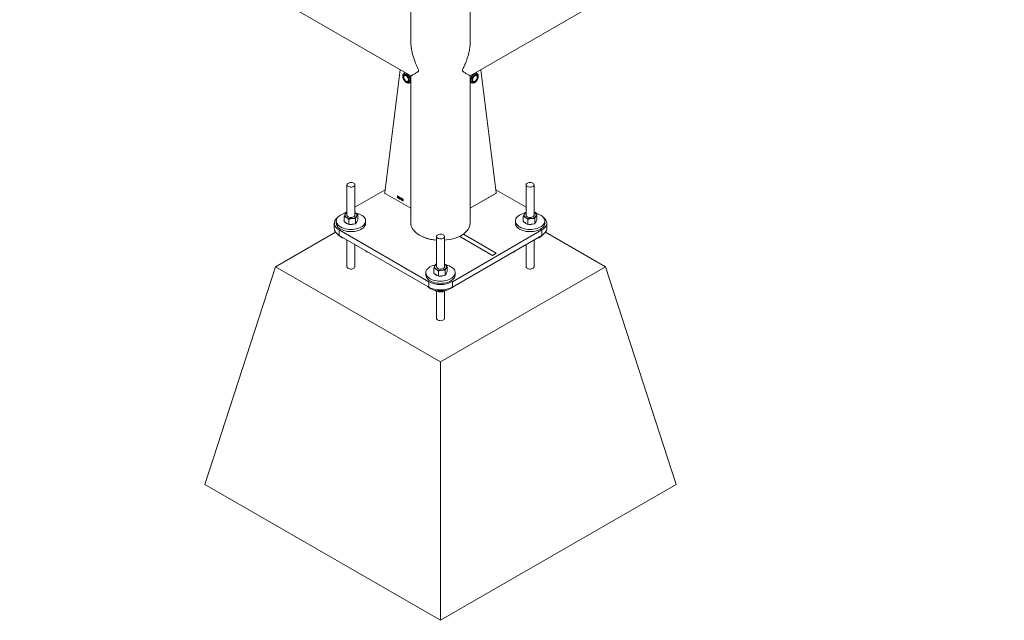
# Paper-space layout 'Sheet2' of a CAD drawing. Units: millimetres. Extents: x 0 to 42, y 0 to 29.8.
# Drawn here: x 28.6 to 30.1, y 8.3 to 9.2 of the extents above; entities that cross this region are included whole.
import ezdxf

# ---------------------------------------------------------------- set-up
doc = ezdxf.new("R2010")
doc.units = ezdxf.units.MM

psp = doc.layouts.new('Sheet2')

# ---------------------------------------------------------------- linework, layer by layer
at = {"color": 7, "linetype": 'Continuous', "lineweight": 0}
for p, q in [((29.3142, 9.1189), (29.3142, 12.1892)), ((29.2253, 12.1098), (29.2253, 9.1189)), ((27.502, 10.0624), (29.2253, 9.0676)), ((29.3142, 9.0676), (31.0375, 10.0624)), ((29.2094, 9.0768), (29.1861, 8.8926)), ((29.2169, 9.0724), (29.2151, 9.0714)), ((29.2156, 9.0717), (29.2158, 9.0728)), ((29.216, 9.073), (29.2158, 9.0728)), ((29.2158, 9.0728), (29.2163, 9.0728)), ((29.3244, 9.0714), (29.3226, 9.0724)), ((29.3232, 9.0728), (29.3237, 9.0728)), ((29.3235, 9.073), (29.3237, 9.0728)), ((29.3239, 9.0717), (29.3237, 9.0728)), ((29.3302, 9.0768), (29.3534, 8.8926)), ((29.2166, 9.0688), (29.2157, 9.0682)), ((29.2207, 9.0596), (29.2216, 9.0601)), ((29.2231, 9.0575), (29.225, 9.0586)), ((29.2253, 9.0584), (29.2245, 9.0583)), ((29.2253, 9.0671), (29.225, 9.0678)), ((29.2253, 9.0676), (29.2253, 8.8467)), ((29.3146, 9.0678), (29.3142, 9.0671)), ((29.3142, 8.8467), (29.3142, 9.0676)), ((29.3142, 9.0588), (29.3146, 9.0586)), ((29.3151, 9.0583), (29.3142, 9.0584)), ((29.3146, 9.0586), (29.3164, 9.0575)), ((29.3179, 9.0601), (29.3189, 9.0596)), ((29.3239, 9.0682), (29.3229, 9.0688)), ((29.1294, 8.9042), (29.1294, 8.8587)), ((29.1414, 8.8587), (29.1414, 8.9042)), ((29.1866, 8.8966), (29.1414, 8.8705)), ((29.3981, 8.8705), (29.3529, 8.8966)), ((29.3981, 8.9042), (29.3981, 8.8587)), ((29.4101, 8.8587), (29.4101, 8.9042)), ((29.1868, 8.8913), (29.2253, 8.8691)), ((29.2047, 8.8868), (29.2047, 8.8871)), ((29.2052, 8.8847), (29.2052, 8.887)), ((29.2055, 8.8845), (29.2052, 8.8847)), ((29.2053, 8.8875), (29.2055, 8.8874)), ((29.2055, 8.8874), (29.2055, 8.8845)), ((29.2078, 8.885), (29.2078, 8.8853)), ((29.2084, 8.8829), (29.2084, 8.8851)), ((29.2086, 8.8827), (29.2084, 8.8829)), ((29.2085, 8.8857), (29.2086, 8.8856)), ((29.2086, 8.8856), (29.2086, 8.8827)), ((29.2092, 8.8834), (29.21, 8.8848)), ((29.2092, 8.8831), (29.2092, 8.8834)), ((29.21, 8.8826), (29.2092, 8.8831)), ((29.21, 8.8842), (29.2094, 8.8833)), ((29.2094, 8.8833), (29.21, 8.8829)), ((29.21, 8.8848), (29.2103, 8.8847)), ((29.21, 8.8829), (29.21, 8.8842)), ((29.21, 8.8819), (29.21, 8.8826)), ((29.2103, 8.8818), (29.21, 8.8819)), ((29.2103, 8.8847), (29.2103, 8.8828)), ((29.2103, 8.8828), (29.2106, 8.8826)), ((29.2106, 8.8823), (29.2103, 8.8825)), ((29.2103, 8.8825), (29.2103, 8.8818)), ((29.2106, 8.8826), (29.2106, 8.8823)), ((29.2108, 8.8822), (29.2111, 8.8821)), ((29.2111, 8.8834), (29.2109, 8.8836)), ((29.2113, 8.8829), (29.2114, 8.8828)), ((29.2113, 8.8825), (29.2113, 8.8829)), ((29.2137, 8.882), (29.2134, 8.8821)), ((29.3527, 8.8913), (29.3142, 8.8691)), ((29.1134, 8.8499), (29.1134, 8.8467)), ((29.1294, 8.8636), (29.1252, 8.8612)), ((29.1253, 8.8492), (29.1253, 8.8569)), ((29.1253, 8.8492), (29.1287, 8.8469)), ((29.1285, 8.8626), (29.1294, 8.8629)), ((29.1322, 8.8447), (29.1322, 8.8524)), ((29.1421, 8.8622), (29.1414, 8.8626)), ((29.1414, 8.8626), (29.1421, 8.8622)), ((29.1424, 8.8459), (29.1424, 8.8536)), ((29.144, 8.8488), (29.1456, 8.8516)), ((29.1456, 8.8516), (29.1456, 8.8593)), ((29.1574, 8.8467), (29.1574, 8.8499)), ((29.3821, 8.8499), (29.3821, 8.8467)), ((29.394, 8.8492), (29.394, 8.8569)), ((29.394, 8.8492), (29.3974, 8.8469)), ((29.3972, 8.8626), (29.3981, 8.8629)), ((29.4009, 8.8447), (29.4009, 8.8524)), ((29.4143, 8.8612), (29.4101, 8.8636)), ((29.4108, 8.8622), (29.4101, 8.8626)), ((29.4101, 8.8626), (29.4108, 8.8622)), ((29.4111, 8.8459), (29.4111, 8.8536)), ((29.4127, 8.8488), (29.4143, 8.8516)), ((29.4143, 8.8516), (29.4143, 8.8593)), ((29.4261, 8.8467), (29.4261, 8.8499)), ((29.1104, 8.8467), (29.1104, 8.8385)), ((29.1177, 8.8365), (29.2521, 8.7589)), ((29.1177, 8.8365), (29.1177, 8.8283)), ((29.1287, 8.8469), (29.1322, 8.8447)), ((29.1373, 8.8453), (29.1322, 8.8447)), ((29.1424, 8.8459), (29.1373, 8.8453)), ((29.1424, 8.8459), (29.144, 8.8488)), ((29.2875, 8.7589), (29.4218, 8.8365)), ((29.3974, 8.8469), (29.4009, 8.8447)), ((29.406, 8.8453), (29.4009, 8.8447)), ((29.4111, 8.8459), (29.406, 8.8453)), ((29.4111, 8.8459), (29.4127, 8.8488)), ((29.4218, 8.8283), (29.4218, 8.8365)), ((29.4291, 8.8385), (29.4291, 8.8467)), ((29.1123, 8.8333), (29.0223, 8.7813)), ((29.1177, 8.8283), (29.2521, 8.7507)), ((29.1294, 8.8215), (29.1294, 8.7813)), ((29.2638, 8.8267), (29.2638, 8.7812)), ((29.2758, 8.7812), (29.2758, 8.8267)), ((29.2875, 8.7507), (29.4218, 8.8283)), ((29.3042, 8.83), (29.2986, 8.8268)), ((29.2986, 8.8268), (29.3479, 8.7983)), ((29.3535, 8.8016), (29.3042, 8.83)), ((29.4101, 8.7813), (29.4101, 8.8215)), ((29.5173, 8.7813), (29.4273, 8.8332)), ((29.1414, 8.7813), (29.1414, 8.8146)), ((29.1582, 8.8049), (29.1582, 8.8035)), ((29.3814, 8.8035), (29.3814, 8.8049)), ((29.3981, 8.8146), (29.3981, 8.7813)), ((29.1606, 8.8035), (29.1582, 8.8035)), ((29.3479, 8.7983), (29.3535, 8.8016)), ((29.3789, 8.8035), (29.3814, 8.8035)), ((28.9162, 8.4547), (29.0223, 8.7813)), ((29.0223, 8.7813), (29.2698, 8.6385)), ((29.2596, 8.7716), (29.2596, 8.7793)), ((29.2628, 8.785), (29.2638, 8.7853)), ((29.2698, 8.6385), (29.5173, 8.7813)), ((29.2765, 8.7847), (29.2758, 8.7851)), ((29.2758, 8.785), (29.2765, 8.7847)), ((29.2767, 8.7684), (29.2767, 8.7761)), ((29.2799, 8.7741), (29.2799, 8.7818)), ((29.6233, 8.4547), (29.5173, 8.7813)), ((29.2478, 8.7724), (29.2478, 8.7691)), ((29.2596, 8.7716), (29.2631, 8.7694)), ((29.2631, 8.7694), (29.2665, 8.7672)), ((29.2665, 8.7672), (29.2665, 8.7748)), ((29.2716, 8.7678), (29.2665, 8.7672)), ((29.2767, 8.7684), (29.2716, 8.7678)), ((29.2767, 8.7684), (29.2783, 8.7712)), ((29.2783, 8.7712), (29.2799, 8.7741)), ((29.2918, 8.7691), (29.2918, 8.7724)), ((29.2521, 8.7507), (29.2521, 8.7589)), ((29.262, 8.7458), (29.2624, 8.7453)), ((29.2624, 8.7457), (29.2624, 8.7453)), ((29.2761, 8.7452), (29.277, 8.7457)), ((29.2875, 8.7589), (29.2875, 8.7507)), ((29.2638, 8.7448), (29.2638, 8.7038)), ((29.2725, 8.7451), (29.2725, 8.7437)), ((29.2758, 8.7038), (29.2758, 8.745)), ((29.2698, 8.2506), (29.2698, 8.6385)), ((28.9162, 8.4547), (29.2698, 8.2506)), ((29.2698, 8.2506), (29.6233, 8.4547))]:
    psp.add_line(p, q, dxfattribs=at)
at = {"color": 8, "linetype": 'Continuous', "lineweight": 0}
for p, q in [((29.3142, 8.8691), (29.3535, 8.8917)), ((29.3535, 8.8917), (29.3533, 8.8919))]:
    psp.add_line(p, q, dxfattribs=at)
at = {"color": 8, "linetype": 'Continuous', "lineweight": 0, "flags": 128}
for points in [[(29.2248, 9.0612), (29.2247, 9.0627), (29.2243, 9.0642), (29.2236, 9.0658), (29.2228, 9.0673), (29.2218, 9.0687), (29.2206, 9.0699), (29.2194, 9.0708), (29.2182, 9.0714), (29.217, 9.0717), (29.216, 9.0717), (29.2151, 9.0713)], [(29.3244, 9.0714), (29.3241, 9.0716), (29.3231, 9.0718), (29.3219, 9.0716), (29.3207, 9.0712), (29.3195, 9.0704), (29.3183, 9.0693), (29.3172, 9.068), (29.3163, 9.0666), (29.3156, 9.065), (29.3151, 9.0635), (29.3148, 9.0619), (29.3148, 9.0605), (29.3151, 9.0593), (29.3156, 9.0583), (29.3163, 9.0576), (29.3165, 9.0575)], [(29.2253, 8.8467), (29.2254, 8.8449), (29.2259, 8.8426), (29.2267, 8.8404), (29.2278, 8.8382), (29.2293, 8.836), (29.2311, 8.834), (29.2332, 8.832), (29.2357, 8.8302), (29.2383, 8.8285)], [(29.2758, 8.8212), (29.2787, 8.8215), (29.2826, 8.8221), (29.2863, 8.8228), (29.29, 8.8238), (29.2934, 8.8249), (29.2967, 8.8262), (29.2998, 8.8277), (29.3026, 8.8293), (29.3051, 8.8311), (29.3074, 8.833), (29.3094, 8.835), (29.311, 8.8371), (29.3123, 8.8393), (29.3133, 8.8415), (29.3139, 8.8438), (29.3142, 8.8461), (29.3142, 8.8467)], [(29.1414, 8.7813), (29.1413, 8.7806), (29.1408, 8.7798), (29.1399, 8.779), (29.1388, 8.7785), (29.1375, 8.7781), (29.136, 8.7779), (29.1345, 8.7779), (29.133, 8.7782), (29.1317, 8.7786), (29.1307, 8.7792), (29.1299, 8.78), (29.1295, 8.7808), (29.1294, 8.7813)], [(29.4101, 8.7813), (29.41, 8.7806), (29.4095, 8.7798), (29.4086, 8.779), (29.4075, 8.7785), (29.4062, 8.7781), (29.4047, 8.7779), (29.4032, 8.7779), (29.4017, 8.7782), (29.4004, 8.7786), (29.3994, 8.7792), (29.3986, 8.78), (29.3982, 8.7808), (29.3981, 8.7813)], [(29.2758, 8.7038), (29.2756, 8.703), (29.2751, 8.7022), (29.2743, 8.7015), (29.2731, 8.7009), (29.2718, 8.7005), (29.2703, 8.7003), (29.2688, 8.7004), (29.2674, 8.7006), (29.2661, 8.701), (29.265, 8.7017), (29.2643, 8.7024), (29.2638, 8.7032), (29.2638, 8.7037)]]:
    psp.add_lwpolyline(points, dxfattribs=at)
at = {"color": 7, "linetype": 'Continuous', "lineweight": 0, "flags": 128}
for points in [[(29.223, 9.0612), (29.2228, 9.0625), (29.2225, 9.0639), (29.2219, 9.0654), (29.2211, 9.0667), (29.2201, 9.0679), (29.219, 9.0689), (29.2179, 9.0696), (29.2169, 9.07), (29.2159, 9.0701), (29.215, 9.0698), (29.2143, 9.0692), (29.2138, 9.0684), (29.2135, 9.0673), (29.2135, 9.066), (29.2138, 9.0646), (29.2143, 9.0632), (29.215, 9.0618), (29.2159, 9.0606), (29.2169, 9.0595), (29.2179, 9.0586), (29.219, 9.0581), (29.2201, 9.0578), (29.2211, 9.0579), (29.2219, 9.0583), (29.2225, 9.059), (29.2228, 9.06), (29.223, 9.0612)], [(29.2224, 9.0615), (29.2222, 9.0628), (29.2219, 9.0641), (29.2212, 9.0655), (29.2204, 9.0667), (29.2195, 9.0677), (29.2185, 9.0686), (29.2174, 9.0691), (29.2165, 9.0693), (29.2156, 9.0691), (29.2149, 9.0687), (29.2144, 9.0679), (29.2141, 9.0669), (29.2141, 9.0657), (29.2144, 9.0644), (29.2149, 9.0631), (29.2156, 9.0618), (29.2165, 9.0606), (29.2174, 9.0597), (29.2185, 9.059), (29.2195, 9.0586), (29.2204, 9.0586), (29.2212, 9.0589), (29.2219, 9.0595), (29.2222, 9.0604), (29.2224, 9.0615)], [(29.2214, 9.0636), (29.2217, 9.0624), (29.2216, 9.0613), (29.2214, 9.0603), (29.2209, 9.0597), (29.2201, 9.0594), (29.2193, 9.0594), (29.2183, 9.0597), (29.2174, 9.0604), (29.2165, 9.0613), (29.2157, 9.0624), (29.2151, 9.0636), (29.2147, 9.0648), (29.2146, 9.066), (29.2148, 9.067), (29.2152, 9.0678), (29.2158, 9.0683), (29.2166, 9.0685), (29.2175, 9.0683), (29.2185, 9.0678), (29.2194, 9.067), (29.2202, 9.066), (29.2209, 9.0648), (29.2214, 9.0636)], [(29.2158, 9.0692), (29.2153, 9.0684), (29.2151, 9.0678)], [(29.225, 9.0586), (29.225, 9.0586), (29.2253, 9.0588)], [(29.3261, 9.0667), (29.3259, 9.0679), (29.3256, 9.0688), (29.325, 9.0696), (29.3242, 9.07), (29.3232, 9.0701), (29.3221, 9.0698), (29.321, 9.0693), (29.32, 9.0684), (29.3189, 9.0673), (29.3181, 9.066), (29.3174, 9.0647), (29.3169, 9.0632), (29.3166, 9.0619), (29.3166, 9.0606), (29.3169, 9.0595), (29.3174, 9.0586), (29.3181, 9.0581), (29.3189, 9.0578), (29.32, 9.0579), (29.321, 9.0583), (29.3221, 9.059), (29.3232, 9.06), (29.3242, 9.0612), (29.325, 9.0625), (29.3256, 9.0639), (29.3259, 9.0653), (29.3261, 9.0667)], [(29.3255, 9.0663), (29.3253, 9.0674), (29.325, 9.0683), (29.3243, 9.069), (29.3235, 9.0693), (29.3226, 9.0692), (29.3216, 9.0689), (29.3205, 9.0682), (29.3196, 9.0672), (29.3187, 9.0661), (29.318, 9.0648), (29.3175, 9.0635), (29.3172, 9.0622), (29.3172, 9.061), (29.3175, 9.06), (29.318, 9.0592), (29.3187, 9.0587), (29.3196, 9.0586), (29.3205, 9.0588), (29.3216, 9.0593), (29.3226, 9.0601), (29.3235, 9.0612), (29.3243, 9.0624), (29.325, 9.0637), (29.3253, 9.0651), (29.3255, 9.0663)], [(29.3247, 9.0673), (29.3249, 9.0664), (29.3249, 9.0653), (29.3246, 9.0641), (29.3241, 9.0628), (29.3234, 9.0617), (29.3225, 9.0607), (29.3216, 9.0599), (29.3206, 9.0595), (29.3197, 9.0593), (29.3189, 9.0595), (29.3183, 9.0601), (29.318, 9.0609), (29.3179, 9.0619), (29.318, 9.0631), (29.3184, 9.0643), (29.319, 9.0656), (29.3198, 9.0666), (29.3207, 9.0675), (29.3217, 9.0681), (29.3226, 9.0684), (29.3235, 9.0684), (29.3242, 9.068), (29.3247, 9.0673)], [(29.1397, 8.9067), (29.1385, 8.9072), (29.1371, 8.9076), (29.1356, 8.9077), (29.1341, 8.9076), (29.1327, 8.9073), (29.1315, 8.9068), (29.1305, 8.9062), (29.1298, 8.9054), (29.1295, 8.9046), (29.1295, 8.9037), (29.1299, 8.9028), (29.1307, 8.9021), (29.1317, 8.9015), (29.133, 8.901), (29.1345, 8.9008), (29.136, 8.9008), (29.1375, 8.901), (29.1388, 8.9014), (29.1399, 8.9019), (29.1408, 8.9027), (29.1413, 8.9035), (29.1414, 8.9043), (29.1412, 8.9052), (29.1406, 8.906), (29.1397, 8.9067)], [(29.4084, 8.9067), (29.4072, 8.9072), (29.4058, 8.9076), (29.4043, 8.9077), (29.4028, 8.9076), (29.4014, 8.9073), (29.4002, 8.9068), (29.3992, 8.9062), (29.3985, 8.9054), (29.3982, 8.9046), (29.3982, 8.9037), (29.3986, 8.9028), (29.3994, 8.9021), (29.4004, 8.9015), (29.4017, 8.901), (29.4032, 8.9008), (29.4047, 8.9008), (29.4062, 8.901), (29.4075, 8.9014), (29.4086, 8.9019), (29.4095, 8.9027), (29.41, 8.9035), (29.4101, 8.9043), (29.4099, 8.9052), (29.4093, 8.906), (29.4084, 8.9067)], [(29.1156, 8.8555), (29.114, 8.8541), (29.1126, 8.8526), (29.1116, 8.851), (29.1108, 8.8493), (29.1105, 8.8475), (29.1105, 8.8458), (29.1108, 8.8441), (29.1116, 8.8424), (29.1126, 8.8407), (29.114, 8.8392), (29.1157, 8.8378), (29.1177, 8.8365)], [(29.1277, 8.8618), (29.1262, 8.8615), (29.1237, 8.8607), (29.1215, 8.8597), (29.1194, 8.8586), (29.1176, 8.8574), (29.1161, 8.856), (29.1149, 8.8545), (29.1141, 8.853), (29.1136, 8.8514), (29.1134, 8.8497), (29.1136, 8.8481), (29.1142, 8.8465), (29.1152, 8.845), (29.1164, 8.8435), (29.118, 8.8422), (29.1198, 8.841), (29.122, 8.8399), (29.1243, 8.839), (29.1268, 8.8382), (29.1295, 8.8377), (29.1322, 8.8374), (29.135, 8.8372), (29.1379, 8.8373), (29.1406, 8.8376), (29.1433, 8.8381), (29.1459, 8.8388), (29.1483, 8.8396), (29.1504, 8.8406), (29.1524, 8.8418), (29.154, 8.8432), (29.1554, 8.8446), (29.1564, 8.8461), (29.1571, 8.8477), (29.1574, 8.8493), (29.1574, 8.8509), (29.157, 8.8525), (29.1562, 8.8541), (29.1551, 8.8556), (29.1537, 8.857), (29.152, 8.8583), (29.15, 8.8594), (29.15, 8.8594)], [(29.1294, 8.8587), (29.1294, 8.8587), (29.1296, 8.8578), (29.1302, 8.857), (29.1311, 8.8563), (29.1323, 8.8558), (29.1337, 8.8554), (29.1352, 8.8553), (29.1367, 8.8554)], [(29.1367, 8.8554), (29.1381, 8.8556), (29.1393, 8.8561), (29.1403, 8.8568), (29.141, 8.8575), (29.1414, 8.8584), (29.1414, 8.8587)], [(29.3964, 8.8618), (29.3949, 8.8615), (29.3924, 8.8607), (29.3902, 8.8597), (29.3881, 8.8586), (29.3863, 8.8574), (29.3848, 8.856), (29.3836, 8.8545), (29.3828, 8.853), (29.3823, 8.8514), (29.3821, 8.8497), (29.3823, 8.8481), (29.3829, 8.8465), (29.3839, 8.845), (29.3851, 8.8435), (29.3867, 8.8422), (29.3885, 8.841), (29.3907, 8.8399), (29.393, 8.839), (29.3955, 8.8382), (29.3982, 8.8377), (29.4009, 8.8374), (29.4037, 8.8372), (29.4066, 8.8373), (29.4093, 8.8376), (29.412, 8.8381), (29.4146, 8.8388), (29.417, 8.8396), (29.4191, 8.8406), (29.4211, 8.8418), (29.4227, 8.8432), (29.4241, 8.8446), (29.4251, 8.8461), (29.4258, 8.8477), (29.4261, 8.8493), (29.4261, 8.8509), (29.4257, 8.8525), (29.4249, 8.8541), (29.4238, 8.8556), (29.4224, 8.857), (29.4207, 8.8583), (29.4187, 8.8594), (29.4187, 8.8594)], [(29.3981, 8.8587), (29.3981, 8.8587), (29.3983, 8.8578), (29.3989, 8.857), (29.3998, 8.8563), (29.401, 8.8558), (29.4024, 8.8554), (29.4039, 8.8553), (29.4054, 8.8554)], [(29.4054, 8.8554), (29.4068, 8.8556), (29.408, 8.8561), (29.409, 8.8568), (29.4097, 8.8575), (29.4101, 8.8584), (29.4101, 8.8587)], [(29.4218, 8.8365), (29.4238, 8.8378), (29.4255, 8.8392), (29.4269, 8.8407), (29.428, 8.8424), (29.4287, 8.8441), (29.4291, 8.8458), (29.4291, 8.8475), (29.4287, 8.8493), (29.428, 8.851), (29.4269, 8.8526), (29.4255, 8.8541), (29.4239, 8.8555)], [(29.1177, 8.8283), (29.1157, 8.8296), (29.114, 8.831), (29.1126, 8.8326), (29.1116, 8.8342), (29.1108, 8.8359), (29.1105, 8.8376), (29.1104, 8.8385)], [(29.1134, 8.8467), (29.1134, 8.8465), (29.1136, 8.8449), (29.1142, 8.8433), (29.1152, 8.8417), (29.1164, 8.8403), (29.118, 8.8389), (29.1198, 8.8377), (29.122, 8.8366), (29.1243, 8.8357), (29.1268, 8.835), (29.1295, 8.8344), (29.1322, 8.8341), (29.135, 8.834), (29.1379, 8.834), (29.1406, 8.8343), (29.1433, 8.8348), (29.1459, 8.8355), (29.1483, 8.8363), (29.1504, 8.8374), (29.1524, 8.8386), (29.154, 8.8399), (29.1554, 8.8413), (29.1564, 8.8428), (29.1571, 8.8444), (29.1574, 8.846), (29.1574, 8.8467)], [(29.2253, 8.8467), (29.2254, 8.8449), (29.2259, 8.8426), (29.2267, 8.8404), (29.2278, 8.8382), (29.2293, 8.836), (29.2311, 8.834), (29.2332, 8.832), (29.2357, 8.8302), (29.2383, 8.8285), (29.2413, 8.827), (29.2445, 8.8256), (29.2478, 8.8243), (29.2514, 8.8233), (29.2551, 8.8224), (29.2589, 8.8218), (29.2628, 8.8213), (29.2638, 8.8212)], [(29.2758, 8.8212), (29.2787, 8.8215), (29.2826, 8.8221), (29.2863, 8.8228), (29.29, 8.8238), (29.2934, 8.8249), (29.2967, 8.8262), (29.2998, 8.8277), (29.3026, 8.8293), (29.3051, 8.8311), (29.3074, 8.833), (29.3094, 8.835), (29.311, 8.8371), (29.3123, 8.8393), (29.3133, 8.8415), (29.3139, 8.8438), (29.3142, 8.8461), (29.3142, 8.8467)], [(29.3821, 8.8467), (29.3821, 8.8465), (29.3823, 8.8449), (29.3829, 8.8433), (29.3839, 8.8417), (29.3851, 8.8403), (29.3867, 8.8389), (29.3885, 8.8377), (29.3907, 8.8366), (29.393, 8.8357), (29.3955, 8.835), (29.3982, 8.8344), (29.4009, 8.8341), (29.4037, 8.834), (29.4066, 8.834), (29.4093, 8.8343), (29.412, 8.8348), (29.4146, 8.8355), (29.417, 8.8363), (29.4191, 8.8374), (29.4211, 8.8386), (29.4227, 8.8399), (29.4241, 8.8413), (29.4251, 8.8428), (29.4258, 8.8444), (29.4261, 8.846), (29.4261, 8.8467)], [(29.4291, 8.8385), (29.4291, 8.8376), (29.4287, 8.8359), (29.428, 8.8342), (29.4269, 8.8326), (29.4255, 8.831), (29.4238, 8.8296), (29.4218, 8.8283)], [(29.274, 8.8291), (29.2728, 8.8296), (29.2714, 8.83), (29.27, 8.8301), (29.2685, 8.83), (29.267, 8.8298), (29.2658, 8.8293), (29.2648, 8.8286), (29.2641, 8.8278), (29.2638, 8.827), (29.2638, 8.8261), (29.2643, 8.8253), (29.265, 8.8245), (29.2661, 8.8239), (29.2674, 8.8235), (29.2688, 8.8232), (29.2703, 8.8232), (29.2718, 8.8234), (29.2731, 8.8238), (29.2743, 8.8244), (29.2751, 8.8251), (29.2756, 8.8259), (29.2758, 8.8268), (29.2755, 8.8276), (29.2749, 8.8284), (29.274, 8.8291)], [(29.2621, 8.7843), (29.2606, 8.7839), (29.2581, 8.7831), (29.2558, 8.7822), (29.2537, 8.7811), (29.252, 8.7798), (29.2505, 8.7784), (29.2493, 8.777), (29.2484, 8.7754), (29.2479, 8.7738), (29.2478, 8.7722), (29.248, 8.7706), (29.2486, 8.769), (29.2495, 8.7674), (29.2508, 8.766), (29.2523, 8.7646), (29.2542, 8.7634), (29.2563, 8.7623), (29.2586, 8.7614), (29.2612, 8.7607), (29.2638, 8.7601), (29.2666, 8.7598), (29.2694, 8.7597), (29.2722, 8.7597), (29.275, 8.76), (29.2777, 8.7605), (29.2802, 8.7612), (29.2826, 8.7621), (29.2848, 8.7631), (29.2867, 8.7643), (29.2884, 8.7656), (29.2897, 8.767), (29.2908, 8.7685), (29.2914, 8.7701), (29.2917, 8.7717), (29.2917, 8.7734), (29.2913, 8.775), (29.2906, 8.7765), (29.2895, 8.778), (29.288, 8.7794), (29.2863, 8.7807), (29.2843, 8.7819), (29.2843, 8.7819)], [(29.2638, 8.7812), (29.2638, 8.7811), (29.264, 8.7803), (29.2646, 8.7795), (29.2655, 8.7788), (29.2667, 8.7782), (29.268, 8.7779), (29.2695, 8.7777), (29.271, 8.7778)], [(29.271, 8.7778), (29.2724, 8.7781), (29.2737, 8.7786), (29.2747, 8.7792), (29.2754, 8.78), (29.2757, 8.7808), (29.2758, 8.7812)], [(29.2478, 8.7691), (29.2478, 8.7689), (29.248, 8.7673), (29.2486, 8.7657), (29.2495, 8.7642), (29.2508, 8.7627), (29.2523, 8.7614), (29.2542, 8.7601), (29.2563, 8.7591), (29.2586, 8.7581), (29.2612, 8.7574), (29.2638, 8.7569), (29.2666, 8.7565), (29.2694, 8.7564), (29.2722, 8.7565), (29.275, 8.7568), (29.2777, 8.7572), (29.2802, 8.7579), (29.2826, 8.7588), (29.2848, 8.7598), (29.2867, 8.761), (29.2884, 8.7623), (29.2897, 8.7638), (29.2908, 8.7653), (29.2914, 8.7669), (29.2917, 8.7685), (29.2918, 8.7691)], [(29.2503, 8.7518), (29.2515, 8.7506), (29.2533, 8.7493), (29.2552, 8.7481), (29.2575, 8.7471), (29.2599, 8.7463), (29.2625, 8.7457), (29.2652, 8.7452), (29.268, 8.745), (29.2708, 8.745), (29.2736, 8.7452), (29.2764, 8.7456), (29.279, 8.7461), (29.2815, 8.7469), (29.2838, 8.7479), (29.2858, 8.749), (29.2876, 8.7502), (29.2891, 8.7516), (29.2893, 8.7518)]]:
    psp.add_lwpolyline(points, dxfattribs=at)
at = {"color": 7, "linetype": 'Continuous', "lineweight": 0}
for centre, radius, start, end in [((29.2209, 9.0619), 0.0028, 246.1571, 284.6798), ((29.3186, 9.0621), 0.00302, 258.3576, 290.4739), ((29.3217, 9.0673), 0.00284, 10.3065, 42.5891), ((29.1876, 8.8925), 0.0015, 177.6309, 237.8962), ((29.3519, 8.8925), 0.0015, 302.1217, 2.3512), ((29.1303, 8.8587), 0.00376, 153.9892, 245.9313), ((29.1317, 8.8575), 0.00558, 113.6659, 149.2216), ((29.1353, 8.8669), 0.0134, 240.3074, 278.2469), ((29.1369, 8.8625), 0.00886, 272.1274, 322.542), ((29.1406, 8.8588), 0.00376, 333.9905, 65.9406), ((29.1373, 8.8338), 0.0286, 63.6023, 78.9351), ((29.1404, 8.8502), 0.00404, 310.6395, 350.1632), ((29.399, 8.8587), 0.00376, 153.9905, 245.9406), ((29.4012, 8.8566), 0.00674, 116.8153, 146.0723), ((29.4041, 8.8669), 0.0134, 240.3108, 278.247), ((29.4056, 8.8625), 0.00886, 272.1208, 322.5486), ((29.4093, 8.8588), 0.00376, 333.9892, 65.9313), ((29.406, 8.8338), 0.0286, 63.5969, 78.9339), ((29.4091, 8.8502), 0.00404, 310.6493, 350.1535), ((29.1332, 8.853), 0.00796, 218.93, 255.4484), ((29.1354, 8.859), 0.0143, 261.7738, 292.034), ((29.4019, 8.853), 0.00797, 218.953, 255.4263), ((29.4041, 8.859), 0.0143, 261.7683, 292.0323), ((29.13, 8.843), 0.0196, 222.7655, 255.7684), ((29.4094, 8.8432), 0.0199, 284.4719, 316.9942), ((29.2646, 8.7812), 0.00376, 153.995, 245.9361), ((29.2668, 8.779), 0.00674, 116.8153, 146.0723), ((29.2697, 8.7893), 0.0134, 240.3108, 278.247), ((29.2713, 8.785), 0.00886, 272.1208, 322.5486), ((29.2749, 8.7812), 0.00376, 333.9848, 65.9357), ((29.2716, 8.7563), 0.0286, 63.5996, 78.9356), ((29.2676, 8.7755), 0.00797, 218.9587, 255.4205), ((29.2698, 8.7814), 0.0143, 261.7728, 292.0278), ((29.2748, 8.7727), 0.00404, 310.6395, 350.1632), ((29.2698, 8.7929), 0.0383, 242.5244, 297.4762), ((29.2698, 8.7847), 0.0383, 242.524, 297.4767)]:
    psp.add_arc(centre, radius, start, end, dxfattribs=at)
at = {"color": 8, "linetype": 'Continuous', "lineweight": 0}
for centre, radius, start, end in [((29.2209, 9.0608), 0.00396, 305.3245, 6.1775), ((29.2677, 8.8828), 0.0617, 241.6485, 266.3977)]:
    psp.add_arc(centre, radius, start, end, dxfattribs=at)
at = {"color": 7, "linetype": 'Continuous', "lineweight": 0}
for points, knots in [([(29.2253, 9.0676), (29.2253, 9.0676), (29.2252, 9.0676), (29.2255, 9.0678), (29.2261, 9.0681), (29.2271, 9.0687), (29.2284, 9.0695), (29.23, 9.0704), (29.232, 9.0716), (29.2339, 9.0728), (29.2355, 9.0739), (29.2364, 9.0747), (29.2368, 9.0755), (29.2369, 9.0761), (29.2366, 9.0773), (29.2355, 9.0797), (29.2338, 9.0835), (29.2316, 9.0886), (29.2295, 9.0942), (29.2277, 9.1004), (29.2263, 9.1068), (29.2253, 9.1136), (29.2253, 9.1182), (29.2253, 9.1207)], [0, 0, 0, 0, 0.010184, 0.06449, 0.120301, 0.17612, 0.234729, 0.293346, 0.353066, 0.412788, 0.448404, 0.474261, 0.484495, 0.492459, 0.500406, 0.523963, 0.578179, 0.632742, 0.702379, 0.772008, 0.843723, 0.915421, 1, 1, 1, 1]), ([(29.3142, 9.1197), (29.3142, 9.1191), (29.3143, 9.117), (29.3141, 9.1132), (29.3135, 9.1082), (29.3125, 9.1031), (29.3112, 9.098), (29.3095, 9.0928), (29.3076, 9.0876), (29.3056, 9.0832), (29.304, 9.0798), (29.3031, 9.0778), (29.3027, 9.0765), (29.3027, 9.0758), (29.3029, 9.0749), (29.304, 9.0739), (29.3058, 9.0727), (29.3079, 9.0714), (29.31, 9.0701), (29.3119, 9.0691), (29.3132, 9.0682), (29.3141, 9.0677), (29.3142, 9.0677), (29.3142, 9.0677)], [0, 0, 0, 0, 0.018888, 0.073882, 0.130398, 0.186923, 0.246278, 0.305636, 0.366115, 0.426594, 0.462658, 0.488849, 0.49921, 0.507275, 0.515322, 0.539181, 0.594088, 0.649339, 0.719856, 0.790369, 0.862996, 0.935602, 1, 1, 1, 1]), ([(29.215, 9.0713), (29.2148, 9.0711), (29.2142, 9.0707), (29.2137, 9.0699), (29.2132, 9.0688), (29.2131, 9.0676), (29.2131, 9.0662), (29.2134, 9.0647), (29.2139, 9.0633), (29.2146, 9.0618), (29.2155, 9.0605), (29.2166, 9.0593), (29.2177, 9.0584), (29.2189, 9.0576), (29.2201, 9.0571), (29.2212, 9.057), (29.2223, 9.0571), (29.2229, 9.0574), (29.2231, 9.0576)], [0, 0, 0, 0, 0.0529842, 0.1112338, 0.1710162, 0.2338027, 0.2990899, 0.3652928, 0.4313584, 0.4972229, 0.5630465, 0.6291326, 0.6957034, 0.7630495, 0.8312418, 0.8911303, 0.9482812, 1, 1, 1, 1]), ([(29.3264, 9.0672), (29.3264, 9.0675), (29.3264, 9.0682), (29.3262, 9.0692), (29.3257, 9.0702), (29.3251, 9.071), (29.3246, 9.0712), (29.3244, 9.0713)], [0, 0, 0, 0, 0.1404701, 0.4044006, 0.6346786, 0.8551951, 1, 1, 1, 1]), ([(29.3165, 9.0575), (29.3166, 9.0574), (29.3171, 9.0572), (29.318, 9.057), (29.3191, 9.0571), (29.3202, 9.0574), (29.3214, 9.058), (29.3225, 9.0589), (29.3236, 9.06), (29.3245, 9.0612), (29.3253, 9.0626), (29.3259, 9.0641), (29.3263, 9.0655), (29.3264, 9.0666), (29.3264, 9.0671), (29.3264, 9.0672)], [0, 0, 0, 0, 0.036267, 0.115014, 0.194172, 0.276777, 0.36336, 0.45224, 0.541369, 0.630174, 0.71882, 0.807668, 0.896971, 0.98221, 1, 1, 1, 1]), ([(29.2047, 8.8871), (29.2048, 8.8872), (29.2051, 8.8872), (29.2052, 8.8874), (29.2053, 8.8875)], [0, 0, 0, 0, 0.560305, 1, 1, 1, 1]), ([(29.2052, 8.887), (29.2051, 8.8869), (29.205, 8.8868), (29.2048, 8.8868), (29.2047, 8.8868)], [0, 0, 0, 0, 0.5594, 1, 1, 1, 1]), ([(29.2061, 8.8856), (29.2061, 8.8859), (29.2061, 8.8864), (29.2063, 8.8867), (29.2066, 8.8868), (29.2067, 8.8867), (29.2068, 8.8867)], [0, 0, 0, 0, 0.500785, 0.749894, 0.874803, 1, 1, 1, 1]), ([(29.2068, 8.8838), (29.2067, 8.8838), (29.2066, 8.8839), (29.2063, 8.8842), (29.2061, 8.8848), (29.2061, 8.8853), (29.2061, 8.8856)], [0, 0, 0, 0, 0.124993, 0.250006, 0.498944, 1, 1, 1, 1]), ([(29.2068, 8.8864), (29.2067, 8.8864), (29.2066, 8.8864), (29.2065, 8.8863), (29.2064, 8.886), (29.2064, 8.8857), (29.2064, 8.8854)], [0, 0, 0, 0, 0.124092, 0.249048, 0.498301, 1, 1, 1, 1]), ([(29.2064, 8.8854), (29.2064, 8.8852), (29.2064, 8.8849), (29.2065, 8.8844), (29.2066, 8.8842), (29.2067, 8.8841), (29.2068, 8.884)], [0, 0, 0, 0, 0.501786, 0.751042, 0.875864, 1, 1, 1, 1]), ([(29.2068, 8.8867), (29.2068, 8.8866), (29.2069, 8.8866), (29.2071, 8.8864), (29.2072, 8.8862), (29.2072, 8.8861)], [0, 0, 0, 0, 0.279736, 0.560431, 1, 1, 1, 1]), ([(29.2072, 8.885), (29.2072, 8.8852), (29.2072, 8.8856), (29.2071, 8.886), (29.2069, 8.8863), (29.2068, 8.8864), (29.2068, 8.8864)], [0, 0, 0, 0, 0.501824, 0.75097, 0.875809, 1, 1, 1, 1]), ([(29.2068, 8.884), (29.2068, 8.884), (29.2069, 8.884), (29.2071, 8.8841), (29.2072, 8.8844), (29.2072, 8.8848), (29.2072, 8.885)], [0, 0, 0, 0, 0.124268, 0.249018, 0.498409, 1, 1, 1, 1]), ([(29.2074, 8.8848), (29.2074, 8.8845), (29.2074, 8.8841), (29.2072, 8.8837), (29.207, 8.8837), (29.2068, 8.8837), (29.2068, 8.8838)], [0, 0, 0, 0, 0.500748, 0.749812, 0.874708, 1, 1, 1, 1]), ([(29.2072, 8.8861), (29.2073, 8.8859), (29.2074, 8.8854), (29.2074, 8.885), (29.2074, 8.8848)], [0, 0, 0, 0, 0.558361, 1, 1, 1, 1]), ([(29.2078, 8.8853), (29.208, 8.8853), (29.2082, 8.8854), (29.2084, 8.8856), (29.2085, 8.8857)], [0, 0, 0, 0, 0.560305, 1, 1, 1, 1]), ([(29.2084, 8.8851), (29.2083, 8.8851), (29.2081, 8.885), (29.2079, 8.885), (29.2078, 8.885)], [0, 0, 0, 0, 0.560246, 1, 1, 1, 1]), ([(29.2115, 8.881), (29.2114, 8.8811), (29.2112, 8.8813), (29.2109, 8.8817), (29.2109, 8.882), (29.2108, 8.8822)], [0, 0, 0, 0, 0.280384, 0.560684, 1, 1, 1, 1]), ([(29.2109, 8.8836), (29.2109, 8.8837), (29.2109, 8.8839), (29.2111, 8.884), (29.2113, 8.8841), (29.2114, 8.884), (29.2115, 8.884)], [0, 0, 0, 0, 0.280669, 0.559721, 0.779423, 1, 1, 1, 1]), ([(29.2115, 8.8837), (29.2114, 8.8837), (29.2113, 8.8837), (29.2112, 8.8837), (29.2111, 8.8835), (29.2111, 8.8834)], [0, 0, 0, 0, 0.280075, 0.560189, 1, 1, 1, 1]), ([(29.2111, 8.8821), (29.2111, 8.8819), (29.2112, 8.8817), (29.2113, 8.8814), (29.2114, 8.8814), (29.2115, 8.8813)], [0, 0, 0, 0, 0.559756, 0.779814, 1, 1, 1, 1]), ([(29.2115, 8.8825), (29.2115, 8.8825), (29.2114, 8.8825), (29.2113, 8.8825), (29.2113, 8.8825)], [0, 0, 0, 0, 0.559383, 1, 1, 1, 1]), ([(29.2114, 8.8828), (29.2114, 8.8828), (29.2116, 8.8827), (29.2117, 8.8828), (29.2118, 8.8829), (29.2118, 8.883), (29.2118, 8.8831)], [0, 0, 0, 0, 0.280016, 0.559369, 0.779313, 1, 1, 1, 1]), ([(29.2115, 8.884), (29.2116, 8.8839), (29.2117, 8.8838), (29.2119, 8.8834), (29.212, 8.8831), (29.2121, 8.883), (29.2121, 8.8829)], [0, 0, 0, 0, 0.279067, 0.558658, 0.779151, 1, 1, 1, 1]), ([(29.2118, 8.8831), (29.2118, 8.8831), (29.2118, 8.8832), (29.2117, 8.8834), (29.2116, 8.8836), (29.2115, 8.8836), (29.2115, 8.8837)], [0, 0, 0, 0, 0.280349, 0.55977, 0.77968, 1, 1, 1, 1]), ([(29.2119, 8.8817), (29.2119, 8.8818), (29.2119, 8.8819), (29.2118, 8.8822), (29.2116, 8.8824), (29.2115, 8.8824), (29.2115, 8.8825)], [0, 0, 0, 0, 0.280827, 0.560594, 0.780019, 1, 1, 1, 1]), ([(29.2115, 8.8813), (29.2115, 8.8813), (29.2117, 8.8813), (29.2119, 8.8814), (29.2119, 8.8816), (29.2119, 8.8817)], [0, 0, 0, 0, 0.279327, 0.560311, 1, 1, 1, 1]), ([(29.2122, 8.8815), (29.2121, 8.8814), (29.2121, 8.8812), (29.212, 8.881), (29.2117, 8.8809), (29.2116, 8.881), (29.2115, 8.881)], [0, 0, 0, 0, 0.28037, 0.559915, 0.78034, 1, 1, 1, 1]), ([(29.2121, 8.8829), (29.2121, 8.8828), (29.212, 8.8827), (29.212, 8.8825), (29.2118, 8.8825), (29.2118, 8.8825)], [0, 0, 0, 0, 0.281154, 0.562007, 1, 1, 1, 1]), ([(29.2118, 8.8825), (29.2118, 8.8824), (29.212, 8.8823), (29.2121, 8.8819), (29.2121, 8.8817), (29.2122, 8.8815)], [0, 0, 0, 0, 0.279424, 0.559812, 1, 1, 1, 1]), ([(29.2124, 8.8819), (29.2124, 8.8822), (29.2124, 8.8827), (29.2127, 8.8831), (29.2129, 8.8831), (29.2131, 8.883), (29.2131, 8.883)], [0, 0, 0, 0, 0.500743, 0.749909, 0.874894, 1, 1, 1, 1]), ([(29.2131, 8.8801), (29.213, 8.8801), (29.2129, 8.8802), (29.2127, 8.8805), (29.2124, 8.8811), (29.2124, 8.8816), (29.2124, 8.8819)], [0, 0, 0, 0, 0.125525, 0.250761, 0.499753, 1, 1, 1, 1]), ([(29.2127, 8.8826), (29.2127, 8.8825), (29.2126, 8.8823), (29.2126, 8.882), (29.2126, 8.8819)], [0, 0, 0, 0, 0.559109, 1, 1, 1, 1]), ([(29.2126, 8.8819), (29.2127, 8.8819), (29.2127, 8.882), (29.2129, 8.8821), (29.213, 8.882), (29.2131, 8.882)], [0, 0, 0, 0, 0.281053, 0.561669, 1, 1, 1, 1]), ([(29.2131, 8.8827), (29.2131, 8.8828), (29.213, 8.8828), (29.2128, 8.8828), (29.2128, 8.8827), (29.2127, 8.8826)], [0, 0, 0, 0, 0.279086, 0.559776, 1, 1, 1, 1]), ([(29.2131, 8.8817), (29.213, 8.8817), (29.2129, 8.8818), (29.2127, 8.8816), (29.2127, 8.8814), (29.2127, 8.8813)], [0, 0, 0, 0, 0.278356, 0.559477, 1, 1, 1, 1]), ([(29.2127, 8.8813), (29.2127, 8.8812), (29.2127, 8.8811), (29.2128, 8.8808), (29.2129, 8.8805), (29.213, 8.8804), (29.2131, 8.8804)], [0, 0, 0, 0, 0.280929, 0.560739, 0.780982, 1, 1, 1, 1]), ([(29.2131, 8.883), (29.2132, 8.883), (29.2134, 8.8828), (29.2136, 8.8824), (29.2137, 8.8822), (29.2137, 8.882)], [0, 0, 0, 0, 0.279755, 0.56001, 1, 1, 1, 1]), ([(29.2133, 8.8825), (29.2133, 8.8825), (29.2132, 8.8826), (29.2131, 8.8827), (29.2131, 8.8827)], [0, 0, 0, 0, 0.559054, 1, 1, 1, 1]), ([(29.2131, 8.882), (29.2132, 8.8819), (29.2134, 8.8817), (29.2137, 8.8812), (29.2137, 8.8809), (29.2137, 8.8807)], [0, 0, 0, 0, 0.278741, 0.559713, 1, 1, 1, 1]), ([(29.2135, 8.8808), (29.2135, 8.8809), (29.2135, 8.8811), (29.2134, 8.8814), (29.2132, 8.8816), (29.2131, 8.8817), (29.2131, 8.8817)], [0, 0, 0, 0, 0.281161, 0.560746, 0.781091, 1, 1, 1, 1]), ([(29.2131, 8.8804), (29.2131, 8.8804), (29.2132, 8.8803), (29.2133, 8.8804), (29.2135, 8.8805), (29.2135, 8.8807), (29.2135, 8.8808)], [0, 0, 0, 0, 0.1855284, 0.3727814, 0.560033, 1, 1, 1, 1]), ([(29.2137, 8.8807), (29.2137, 8.8806), (29.2137, 8.8803), (29.2136, 8.8801), (29.2134, 8.88), (29.2132, 8.8801), (29.2131, 8.8801)], [0, 0, 0, 0, 0.280782, 0.56114, 0.78072, 1, 1, 1, 1]), ([(29.2134, 8.8821), (29.2134, 8.8822), (29.2134, 8.8823), (29.2134, 8.8824), (29.2133, 8.8825)], [0, 0, 0, 0, 0.560315, 1, 1, 1, 1]), ([(29.1253, 8.8569), (29.1255, 8.8575), (29.126, 8.8588), (29.1266, 8.8598), (29.1269, 8.8604)], [0, 0, 0, 0, 0.495474, 1, 1, 1, 1]), ([(29.1287, 8.8553), (29.1286, 8.8553), (29.128, 8.8557), (29.1268, 8.8563), (29.1258, 8.8567), (29.1253, 8.8569)], [0, 0, 0, 0, 0.0699383, 0.5307116, 1, 1, 1, 1]), ([(29.1269, 8.8604), (29.1269, 8.8604), (29.1272, 8.8609), (29.1277, 8.8618), (29.1282, 8.8623), (29.1285, 8.8626)], [0, 0, 0, 0, 0.070061, 0.530736, 1, 1, 1, 1]), ([(29.1322, 8.8524), (29.1316, 8.8529), (29.1305, 8.854), (29.1293, 8.8549), (29.1287, 8.8553)], [0, 0, 0, 0, 0.4955103, 1, 1, 1, 1]), ([(29.1322, 8.8524), (29.1326, 8.8525), (29.1343, 8.8531), (29.136, 8.8534), (29.1373, 8.8537)], [0, 0, 0, 0, 0.257541, 1, 1, 1, 1]), ([(29.1373, 8.8537), (29.1377, 8.8537), (29.1395, 8.8539), (29.1411, 8.8537), (29.1424, 8.8536)], [0, 0, 0, 0, 0.268656, 1, 1, 1, 1]), ([(29.1421, 8.8622), (29.1422, 8.8622), (29.1428, 8.8617), (29.144, 8.8608), (29.1451, 8.8598), (29.1456, 8.8593)], [0, 0, 0, 0, 0.070114, 0.53089, 1, 1, 1, 1]), ([(29.144, 8.8571), (29.1439, 8.8571), (29.1436, 8.8565), (29.1431, 8.8554), (29.1426, 8.8542), (29.1424, 8.8536)], [0, 0, 0, 0, 0.070061, 0.530736, 1, 1, 1, 1]), ([(29.1456, 8.8593), (29.1453, 8.859), (29.1448, 8.8585), (29.1443, 8.8576), (29.144, 8.8571)], [0, 0, 0, 0, 0.495514, 1, 1, 1, 1]), ([(29.394, 8.8569), (29.3942, 8.8575), (29.3947, 8.8588), (29.3953, 8.8598), (29.3956, 8.8604)], [0, 0, 0, 0, 0.495514, 1, 1, 1, 1]), ([(29.3974, 8.8553), (29.3973, 8.8553), (29.3967, 8.8557), (29.3955, 8.8563), (29.3945, 8.8567), (29.394, 8.8569)], [0, 0, 0, 0, 0.070114, 0.53089, 1, 1, 1, 1]), ([(29.3956, 8.8604), (29.3956, 8.8604), (29.3959, 8.8609), (29.3964, 8.8618), (29.3969, 8.8623), (29.3972, 8.8626)], [0, 0, 0, 0, 0.070061, 0.530736, 1, 1, 1, 1]), ([(29.4009, 8.8524), (29.4003, 8.8529), (29.3992, 8.854), (29.398, 8.8549), (29.3974, 8.8553)], [0, 0, 0, 0, 0.495424, 1, 1, 1, 1]), ([(29.4009, 8.8524), (29.4013, 8.8525), (29.403, 8.8531), (29.4047, 8.8534), (29.406, 8.8537)], [0, 0, 0, 0, 0.257595, 1, 1, 1, 1]), ([(29.406, 8.8537), (29.4064, 8.8537), (29.4082, 8.8539), (29.4098, 8.8537), (29.4111, 8.8536)], [0, 0, 0, 0, 0.268656, 1, 1, 1, 1]), ([(29.4108, 8.8622), (29.4109, 8.8622), (29.4115, 8.8617), (29.4127, 8.8608), (29.4138, 8.8598), (29.4143, 8.8593)], [0, 0, 0, 0, 0.0699383, 0.5307116, 1, 1, 1, 1]), ([(29.4127, 8.8571), (29.4126, 8.8571), (29.4123, 8.8565), (29.4118, 8.8554), (29.4113, 8.8542), (29.4111, 8.8536)], [0, 0, 0, 0, 0.070061, 0.530736, 1, 1, 1, 1]), ([(29.4143, 8.8593), (29.414, 8.859), (29.4135, 8.8585), (29.413, 8.8576), (29.4127, 8.8571)], [0, 0, 0, 0, 0.495474, 1, 1, 1, 1]), ([(29.2596, 8.7793), (29.2599, 8.7799), (29.2604, 8.7812), (29.2609, 8.7823), (29.2612, 8.7828)], [0, 0, 0, 0, 0.495514, 1, 1, 1, 1]), ([(29.2631, 8.7777), (29.263, 8.7778), (29.2624, 8.7782), (29.2612, 8.7788), (29.2601, 8.7791), (29.2596, 8.7793)], [0, 0, 0, 0, 0.070119, 0.53089, 1, 1, 1, 1]), ([(29.2612, 8.7828), (29.2613, 8.7829), (29.2616, 8.7834), (29.2621, 8.7842), (29.2626, 8.7847), (29.2628, 8.785)], [0, 0, 0, 0, 0.070061, 0.530736, 1, 1, 1, 1]), ([(29.2665, 8.7748), (29.266, 8.7754), (29.2648, 8.7765), (29.2637, 8.7773), (29.2631, 8.7777)], [0, 0, 0, 0, 0.495421, 1, 1, 1, 1]), ([(29.2665, 8.7748), (29.267, 8.775), (29.2686, 8.7756), (29.2703, 8.7759), (29.2716, 8.7761)], [0, 0, 0, 0, 0.257541, 1, 1, 1, 1]), ([(29.2716, 8.7761), (29.2721, 8.7761), (29.2738, 8.7763), (29.2755, 8.7762), (29.2767, 8.7761)], [0, 0, 0, 0, 0.268656, 1, 1, 1, 1]), ([(29.2765, 8.7847), (29.2766, 8.7846), (29.2772, 8.7842), (29.2784, 8.7833), (29.2794, 8.7823), (29.2799, 8.7818)], [0, 0, 0, 0, 0.0699333, 0.5307116, 1, 1, 1, 1]), ([(29.2783, 8.7796), (29.2783, 8.7795), (29.278, 8.779), (29.2774, 8.7779), (29.277, 8.7767), (29.2767, 8.7761)], [0, 0, 0, 0, 0.070061, 0.530736, 1, 1, 1, 1]), ([(29.2799, 8.7818), (29.2797, 8.7815), (29.2792, 8.7809), (29.2786, 8.78), (29.2783, 8.7796)], [0, 0, 0, 0, 0.495474, 1, 1, 1, 1]), ([(29.2624, 8.7453), (29.2632, 8.745), (29.2649, 8.7443), (29.2666, 8.744), (29.2674, 8.7438)], [0, 0, 0, 0, 0.495401, 1, 1, 1, 1]), ([(29.2674, 8.7438), (29.2676, 8.7438), (29.2685, 8.7437), (29.2702, 8.7436), (29.2717, 8.7437), (29.2725, 8.7437)], [0, 0, 0, 0, 0.070137, 0.530837, 1, 1, 1, 1]), ([(29.2725, 8.7437), (29.2728, 8.7438), (29.274, 8.7441), (29.2752, 8.7447), (29.2761, 8.7452)], [0, 0, 0, 0, 0.25756, 1, 1, 1, 1])]:
    psp.add_open_spline(points, degree=3, knots=knots, dxfattribs=at)

doc.saveas('drawing.dxf')
